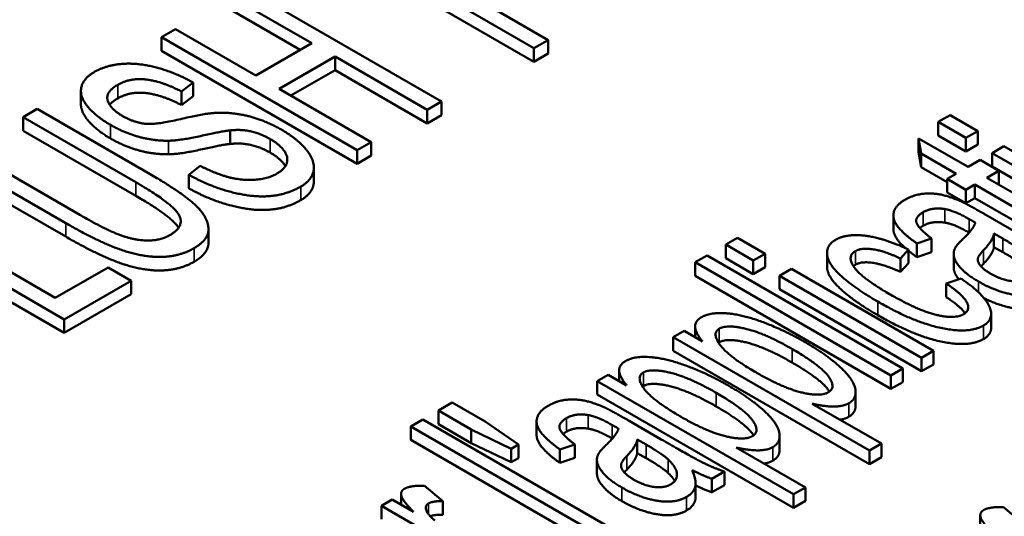
# Paper-space layout 'Layout1' of a CAD drawing. Units: inches. Extents: x 0 to 16.4, y 0 to 10.4.
# Drawn here: x 11 to 11.1, y 1.3 to 1.4 of the extents above; entities that cross this region are included whole.
import ezdxf

# ---------------------------------------------------------------- set-up
doc = ezdxf.new("R2010")
doc.units = ezdxf.units.IN
doc.header["$MEASUREMENT"] = 0
doc.layers.add('Viewport6ForCustomObjects_0', color=7, linetype='Continuous')
doc.layers.add('Visible (ANSI)', color=7, linetype='Continuous', lineweight=50)
doc.layers.add('Visible Narrow (ANSI)', color=7, linetype='Continuous', lineweight=35)

# ---------------------------------------------------------------- blocks, each defined once
blk = doc.blocks.new('CustomObjectsInViewport6_0')
at = {"layer": 'Visible (ANSI)'}
for p, q in [((-10008.70292, -10008.33304), (-10008.85881, -10008.24304)), ((-10008.87161, -10008.25043), (-10008.71572, -10008.34043)), ((-10008.71572, -10008.35268), (-10008.87161, -10008.26268)), ((-10008.79925, -10008.38866), (-10008.97603, -10008.2866)), ((-10008.98883, -10008.29399), (-10008.91621, -10008.33592)), ((-10008.92681, -10008.34205), (-10008.98883, -10008.30624)), ((-10009.03936, -10008.32316), (-10009.05216, -10008.33055)), ((-10008.96673, -10008.36509), (-10009.03936, -10008.32316)), ((-10009.05216, -10008.33055), (-10008.87538, -10008.43262)), ((-10009.05216, -10008.3428), (-10009.05216, -10008.33055)), ((-10008.71572, -10008.34043), (-10008.70292, -10008.33304)), ((-10008.70292, -10008.34529), (-10008.70292, -10008.33304)), ((-10008.87538, -10008.44486), (-10009.05216, -10008.3428)), ((-10008.91621, -10008.33592), (-10008.96673, -10008.36509)), ((-10008.71572, -10008.35268), (-10008.71572, -10008.34043)), ((-10008.94585, -10008.37715), (-10008.89532, -10008.34798)), ((-10008.89532, -10008.36023), (-10008.89532, -10008.34798)), ((-10008.89532, -10008.34798), (-10008.81205, -10008.39605)), ((-10008.70292, -10008.34529), (-10008.71572, -10008.35268)), ((-10008.89532, -10008.36023), (-10008.93524, -10008.38327)), ((-10008.81205, -10008.4083), (-10008.89532, -10008.36023)), ((-10009.12476, -10008.39124), (-10009.12476, -10008.379)), ((-10009.03397, -10008.37948), (-10009.02346, -10008.37139)), ((-10009.03397, -10008.39173), (-10009.03397, -10008.37948)), ((-10009.02346, -10008.38364), (-10009.02346, -10008.37139)), ((-10008.86258, -10008.42523), (-10008.94585, -10008.37715)), ((-10009.02346, -10008.38364), (-10009.03397, -10008.39173)), ((-10009.16426, -10008.39528), (-10009.17706, -10008.40267)), ((-10009.06213, -10008.45424), (-10009.16426, -10008.39528)), ((-10008.81205, -10008.39605), (-10008.79925, -10008.38866)), ((-10008.81205, -10008.4083), (-10008.81205, -10008.39605)), ((-10008.79925, -10008.40091), (-10008.79925, -10008.38866)), ((-10009.17706, -10008.41491), (-10009.17706, -10008.40267)), ((-10009.17706, -10008.40267), (-10009.07506, -10008.46155)), ((-10008.79925, -10008.40091), (-10008.81205, -10008.4083)), ((-10008.33985, -10008.40084), (-10008.35063, -10008.40707)), ((-10008.31492, -10008.41524), (-10008.33985, -10008.40084)), ((-10009.07506, -10008.4738), (-10009.17706, -10008.41491)), ((-10008.99004, -10008.42689), (-10008.99004, -10008.41465)), ((-10008.35063, -10008.40707), (-10008.3257, -10008.42146)), ((-10008.35063, -10008.41932), (-10008.35063, -10008.40707)), ((-10008.32368, -10008.44767), (-10008.36842, -10008.42185)), ((-10008.36842, -10008.4341), (-10008.36842, -10008.42185)), ((-10008.36842, -10008.42185), (-10008.36613, -10008.43562)), ((-10008.3257, -10008.43371), (-10008.35063, -10008.41932)), ((-10008.3257, -10008.42146), (-10008.31492, -10008.41524)), ((-10008.3257, -10008.43371), (-10008.3257, -10008.42146)), ((-10008.31492, -10008.42748), (-10008.31492, -10008.41524)), ((-10009.12586, -10008.49088), (-10009.22786, -10008.43199)), ((-10008.87538, -10008.43262), (-10008.86258, -10008.42523)), ((-10008.87538, -10008.44486), (-10008.87538, -10008.43262)), ((-10008.86258, -10008.43747), (-10008.86258, -10008.42523)), ((-10008.31492, -10008.42748), (-10008.3257, -10008.43371)), ((-10008.29121, -10008.42893), (-10008.30199, -10008.43515)), ((-10008.16307, -10008.50291), (-10008.29121, -10008.42893)), ((-10009.24066, -10008.43938), (-10009.13852, -10008.49835)), ((-10008.86258, -10008.43747), (-10008.87538, -10008.44486)), ((-10008.36613, -10008.44786), (-10008.36842, -10008.4341)), ((-10008.36613, -10008.44786), (-10008.36613, -10008.43562)), ((-10008.36613, -10008.43562), (-10008.33446, -10008.4539)), ((-10008.31277, -10008.44137), (-10008.32368, -10008.44767)), ((-10008.29593, -10008.4511), (-10008.31277, -10008.44137)), ((-10008.30199, -10008.43515), (-10008.17385, -10008.50913)), ((-10008.30199, -10008.4474), (-10008.30199, -10008.43515)), ((-10009.01713, -10008.44662), (-10009.02737, -10008.45471)), ((-10008.9144, -10008.46036), (-10008.9144, -10008.44811)), ((-10008.34241, -10008.46156), (-10008.36613, -10008.44786)), ((-10008.20162, -10008.50535), (-10008.30199, -10008.4474)), ((-10009.13852, -10008.5106), (-10009.24066, -10008.45163)), ((-10009.02737, -10008.46696), (-10009.02737, -10008.45471)), ((-10008.33446, -10008.4539), (-10008.34241, -10008.45849)), ((-10008.34241, -10008.47074), (-10008.34241, -10008.45849)), ((-10008.34241, -10008.45849), (-10008.32557, -10008.46821)), ((-10008.30684, -10008.4574), (-10008.29593, -10008.4511)), ((-10008.23179, -10008.50073), (-10008.30684, -10008.4574)), ((-10008.29593, -10008.46335), (-10008.29593, -10008.4511)), ((-10008.32557, -10008.46821), (-10008.31762, -10008.46362)), ((-10008.32557, -10008.48046), (-10008.32557, -10008.46821)), ((-10008.31762, -10008.47587), (-10008.31762, -10008.46362)), ((-10008.31762, -10008.46362), (-10008.24378, -10008.50625)), ((-10008.29593, -10008.46335), (-10008.29623, -10008.46352)), ((-10009.14796, -10008.56587), (-10009.30385, -10008.47587)), ((-10008.32557, -10008.48046), (-10008.34241, -10008.47074)), ((-10008.31762, -10008.47587), (-10008.32557, -10008.48046)), ((-10008.24378, -10008.5185), (-10008.31762, -10008.47587)), ((-10009.31665, -10008.48326), (-10009.13987, -10008.58532)), ((-10008.39109, -10008.50374), (-10008.39109, -10008.49149)), ((-10008.27855, -10008.50765), (-10008.30751, -10008.49093)), ((-10009.13987, -10008.59757), (-10009.31665, -10008.49551)), ((-10009.00956, -10008.51605), (-10009.00956, -10008.5038)), ((-10008.53172, -10008.51162), (-10008.5425, -10008.51784)), ((-10008.50679, -10008.52601), (-10008.53172, -10008.51162)), ((-10008.37003, -10008.51675), (-10008.35656, -10008.51224)), ((-10008.35656, -10008.52449), (-10008.35656, -10008.51224)), ((-10008.30024, -10008.52013), (-10008.30024, -10008.50789)), ((-10008.30024, -10008.50789), (-10008.29215, -10008.5124)), ((-10008.5425, -10008.51784), (-10008.51757, -10008.53223)), ((-10008.5425, -10008.53009), (-10008.5425, -10008.51784)), ((-10008.37003, -10008.529), (-10008.37003, -10008.51675)), ((-10008.29215, -10008.52464), (-10008.30024, -10008.52013)), ((-10008.55934, -10008.52757), (-10008.57012, -10008.53379)), ((-10008.38256, -10008.62963), (-10008.55934, -10008.52757)), ((-10008.51757, -10008.54448), (-10008.5425, -10008.53009)), ((-10008.51757, -10008.53223), (-10008.50679, -10008.52601)), ((-10008.50679, -10008.53826), (-10008.50679, -10008.52601)), ((-10008.451, -10008.53769), (-10008.451, -10008.52544)), ((-10008.38472, -10008.53021), (-10008.37744, -10008.52228)), ((-10008.38472, -10008.54246), (-10008.38472, -10008.53021)), ((-10008.37744, -10008.53452), (-10008.37744, -10008.52228)), ((-10008.35656, -10008.52449), (-10008.37003, -10008.529)), ((-10008.33664, -10008.53828), (-10008.33664, -10008.52603)), ((-10009.10026, -10008.53833), (-10009.14796, -10008.56587)), ((-10009.07937, -10008.55039), (-10009.10026, -10008.53833)), ((-10008.57012, -10008.53379), (-10008.39334, -10008.63585)), ((-10008.57012, -10008.54604), (-10008.57012, -10008.53379)), ((-10008.51757, -10008.54448), (-10008.51757, -10008.53223)), ((-10008.50679, -10008.53826), (-10008.51757, -10008.54448)), ((-10008.37744, -10008.53452), (-10008.38472, -10008.54246)), ((-10008.39334, -10008.6481), (-10008.57012, -10008.54604)), ((-10008.48308, -10008.5397), (-10008.49386, -10008.54593)), ((-10008.49386, -10008.54593), (-10008.36572, -10008.6199)), ((-10008.49386, -10008.55817), (-10008.49386, -10008.54593)), ((-10008.35494, -10008.61368), (-10008.48308, -10008.5397)), ((-10008.33002, -10008.54841), (-10008.34349, -10008.55293)), ((-10009.13987, -10008.58532), (-10009.07937, -10008.55039)), ((-10009.07937, -10008.56264), (-10009.07937, -10008.55039)), ((-10008.34349, -10008.56517), (-10008.34349, -10008.55293)), ((-10009.07937, -10008.56264), (-10009.13987, -10008.59757)), ((-10008.36572, -10008.63215), (-10008.49386, -10008.55817)), ((-10008.30278, -10008.59274), (-10008.30278, -10008.58049)), ((-10009.13987, -10008.59757), (-10009.13987, -10008.58532)), ((-10008.57014, -10008.60145), (-10008.57014, -10008.59164)), ((-10008.58009, -10008.59571), (-10008.58993, -10008.60139)), ((-10008.58993, -10008.60139), (-10008.41274, -10008.70369)), ((-10008.58993, -10008.61364), (-10008.58993, -10008.60139)), ((-10008.56338, -10008.60536), (-10008.58009, -10008.59571)), ((-10008.41274, -10008.71593), (-10008.58993, -10008.61364)), ((-10008.36572, -10008.6199), (-10008.35494, -10008.61368)), ((-10008.35494, -10008.62593), (-10008.35494, -10008.61368)), ((-10008.36572, -10008.63215), (-10008.36572, -10008.6199)), ((-10008.35494, -10008.62593), (-10008.36572, -10008.63215)), ((-10008.64867, -10008.63531), (-10008.65851, -10008.64099)), ((-10008.63196, -10008.64495), (-10008.64867, -10008.63531)), ((-10008.63873, -10008.64105), (-10008.63873, -10008.63123)), ((-10008.39334, -10008.63585), (-10008.38256, -10008.62963)), ((-10008.39334, -10008.6481), (-10008.39334, -10008.63585)), ((-10008.38256, -10008.64188), (-10008.38256, -10008.62963)), ((-10008.65851, -10008.64099), (-10008.48133, -10008.74328)), ((-10008.65851, -10008.65323), (-10008.65851, -10008.64099)), ((-10008.38256, -10008.64188), (-10008.39334, -10008.6481)), ((-10008.48133, -10008.75553), (-10008.65851, -10008.65323)), ((-10008.42526, -10008.66329), (-10008.42526, -10008.65104)), ((-10008.78947, -10008.66043), (-10008.80187, -10008.66759)), ((-10008.75983, -10008.67755), (-10008.78947, -10008.66043)), ((-10008.40197, -10008.69746), (-10008.46435, -10008.66145)), ((-10008.80187, -10008.67984), (-10008.80187, -10008.66759)), ((-10008.80187, -10008.66759), (-10008.77223, -10008.6847)), ((-10008.81602, -10008.67576), (-10008.8268, -10008.68198)), ((-10008.63924, -10008.77782), (-10008.81602, -10008.67576)), ((-10008.77223, -10008.69695), (-10008.80187, -10008.67984)), ((-10008.72978, -10008.69832), (-10008.75983, -10008.67755)), ((-10008.71325, -10008.68974), (-10008.71325, -10008.67749)), ((-10008.6007, -10008.69365), (-10008.62967, -10008.67693)), ((-10008.8268, -10008.68198), (-10008.65002, -10008.78404)), ((-10008.8268, -10008.69423), (-10008.8268, -10008.68198)), ((-10008.77223, -10008.6847), (-10008.73639, -10008.70213)), ((-10008.77223, -10008.69695), (-10008.77223, -10008.6847)), ((-10008.49384, -10008.70289), (-10008.49384, -10008.69064)), ((-10008.65002, -10008.79629), (-10008.8268, -10008.69423)), ((-10008.73639, -10008.71438), (-10008.77223, -10008.69695)), ((-10008.73639, -10008.70213), (-10008.72978, -10008.69832)), ((-10008.72978, -10008.71057), (-10008.72978, -10008.69832)), ((-10008.69219, -10008.70275), (-10008.67872, -10008.69824)), ((-10008.67872, -10008.71049), (-10008.67872, -10008.69824)), ((-10008.6224, -10008.70613), (-10008.6224, -10008.69388)), ((-10008.6224, -10008.69388), (-10008.61431, -10008.6984)), ((-10008.41274, -10008.70369), (-10008.40197, -10008.69746)), ((-10008.40197, -10008.70971), (-10008.40197, -10008.69746)), ((-10008.73639, -10008.71438), (-10008.73639, -10008.70213)), ((-10008.69219, -10008.715), (-10008.69219, -10008.70275)), ((-10008.61431, -10008.71064), (-10008.6224, -10008.70613)), ((-10008.47055, -10008.73706), (-10008.53293, -10008.70104)), ((-10008.41274, -10008.71593), (-10008.41274, -10008.70369)), ((-10008.72978, -10008.71057), (-10008.73639, -10008.71438)), ((-10008.67872, -10008.71049), (-10008.69219, -10008.715)), ((-10008.6588, -10008.72428), (-10008.6588, -10008.71203)), ((-10008.40197, -10008.70971), (-10008.41274, -10008.71593)), ((-10008.55503, -10008.7292), (-10008.54371, -10008.72267)), ((-10008.54371, -10008.73491), (-10008.54371, -10008.72267)), ((-10008.5697, -10008.74555), (-10008.5697, -10008.73331)), ((-10008.55503, -10008.74145), (-10008.55503, -10008.7292)), ((-10008.54371, -10008.73491), (-10008.55503, -10008.74145)), ((-10008.83561, -10008.75266), (-10008.83561, -10008.74295)), ((-10008.7981, -10008.74958), (-10008.81453, -10008.73574)), ((-10008.48133, -10008.74328), (-10008.47055, -10008.73706)), ((-10008.48133, -10008.75553), (-10008.48133, -10008.74328)), ((-10008.47055, -10008.74931), (-10008.47055, -10008.73706)), ((-10008.84377, -10008.74795), (-10008.85347, -10008.75355)), ((-10008.82437, -10008.75915), (-10008.84377, -10008.74795)), ((-10008.7981, -10008.76183), (-10008.7981, -10008.74958)), ((-10008.47055, -10008.74931), (-10008.48133, -10008.75553)), ((-10008.85347, -10008.75355), (-10008.72534, -10008.82753)), ((-10008.85347, -10008.7658), (-10008.85347, -10008.75355)), ((-10008.27508, -10008.76885), (-10008.29152, -10008.755)), ((-10008.3126, -10008.77193), (-10008.3126, -10008.76222))]:
    blk.add_line(p, q, dxfattribs=at)
for points in [[(-10009.02346, -10008.37139), (-10009.03922, -10008.3626), (-10009.07277, -10008.3535), (-10009.10188, -10008.35568), (-10009.11265, -10008.3619)], [(-10009.11265, -10008.3619), (-10009.12249, -10008.36758), (-10009.12626, -10008.38376), (-10009.11144, -10008.40197), (-10009.09797, -10008.40975)], [(-10009.0915, -10008.37349), (-10009.08032, -10008.36704), (-10009.05175, -10008.37031), (-10009.03397, -10008.37948)], [(-10009.08719, -10008.40165), (-10009.0981, -10008.39535), (-10009.10309, -10008.38018), (-10009.0915, -10008.37349)], [(-10009.0915, -10008.38574), (-10009.09639, -10008.38857), (-10009.09878, -10008.39155)], [(-10009.03397, -10008.39173), (-10009.05175, -10008.38255), (-10009.08032, -10008.37929), (-10009.0915, -10008.38574)], [(-10009.06765, -10008.40858), (-10009.07762, -10008.40718), (-10009.08719, -10008.40165)], [(-10009.00311, -10008.39885), (-10009.01376, -10008.3994), (-10009.05795, -10008.40998), (-10009.06765, -10008.40858)], [(-10008.94342, -10008.41418), (-10008.95757, -10008.40601), (-10008.98748, -10008.39808), (-10009.00311, -10008.39885)], [(-10009.09797, -10008.40975), (-10009.08584, -10008.41675), (-10009.0593, -10008.42414), (-10009.04582, -10008.42398)], [(-10009.04582, -10008.42398), (-10009.03518, -10008.4239), (-10008.99678, -10008.41527), (-10008.99004, -10008.41465)], [(-10008.99004, -10008.41465), (-10008.9798, -10008.41356), (-10008.96215, -10008.41768), (-10008.9538, -10008.4225)], [(-10008.92631, -10008.46544), (-10008.91594, -10008.45945), (-10008.91324, -10008.44187), (-10008.92928, -10008.42235), (-10008.94342, -10008.41418)], [(-10009.04582, -10008.43623), (-10009.0593, -10008.43638), (-10009.08584, -10008.42899), (-10009.09797, -10008.42199)], [(-10008.9538, -10008.4225), (-10008.94558, -10008.42725), (-10008.93723, -10008.43845), (-10008.94046, -10008.4495), (-10008.94773, -10008.4537)], [(-10008.99004, -10008.42689), (-10008.99678, -10008.42752), (-10009.03518, -10008.43615), (-10009.04582, -10008.43623)], [(-10008.9538, -10008.43475), (-10008.96215, -10008.42993), (-10008.9798, -10008.4258), (-10008.99004, -10008.42689)], [(-10008.94773, -10008.4537), (-10008.95595, -10008.45844), (-10008.97967, -10008.46), (-10009.00298, -10008.45385), (-10009.01713, -10008.44662)], [(-10009.02251, -10008.52099), (-10009.0085, -10008.5129), (-10009.01079, -10008.4915), (-10009.03545, -10008.46964), (-10009.06213, -10008.45424)], [(-10009.02737, -10008.45471), (-10009.00931, -10008.46482), (-10008.97118, -10008.47517), (-10008.93938, -10008.47299), (-10008.92631, -10008.46544)], [(-10009.07506, -10008.46155), (-10009.04192, -10008.48069), (-10009.0306, -10008.50123), (-10009.04475, -10008.5094)], [(-10008.92631, -10008.47769), (-10008.93938, -10008.48524), (-10008.97118, -10008.48742), (-10009.00931, -10008.47707), (-10009.02737, -10008.46696)], [(-10009.03663, -10008.50257), (-10009.04293, -10008.49235), (-10009.07506, -10008.4738)], [(-10008.38068, -10008.47731), (-10008.3889, -10008.48206), (-10008.3924, -10008.49451), (-10008.38216, -10008.50804), (-10008.37003, -10008.51675)], [(-10008.32813, -10008.47965), (-10008.33797, -10008.47506), (-10008.35454, -10008.47109), (-10008.37246, -10008.47257), (-10008.38068, -10008.47731)], [(-10008.36424, -10008.48852), (-10008.35615, -10008.48385), (-10008.34457, -10008.48571)], [(-10008.34457, -10008.48571), (-10008.33608, -10008.48704), (-10008.32274, -10008.49474)], [(-10008.30751, -10008.49093), (-10008.32193, -10008.4826), (-10008.32813, -10008.47965)], [(-10009.04475, -10008.5094), (-10009.0531, -10008.51422), (-10009.07641, -10008.51399), (-10009.10295, -10008.50411), (-10009.12586, -10008.49088)], [(-10008.35656, -10008.51224), (-10008.36842, -10008.50337), (-10008.37192, -10008.49295), (-10008.36424, -10008.48852)], [(-10008.32274, -10008.49474), (-10008.32153, -10008.49544), (-10008.31708, -10008.49801)], [(-10009.13852, -10008.49835), (-10009.1105, -10008.51453), (-10009.07062, -10008.529), (-10009.03612, -10008.52884), (-10009.02251, -10008.52099)], [(-10008.36424, -10008.50076), (-10008.36598, -10008.50177), (-10008.36724, -10008.50281)], [(-10008.34457, -10008.49796), (-10008.35615, -10008.4961), (-10008.36424, -10008.50076)], [(-10008.32275, -10008.50698), (-10008.33608, -10008.49928), (-10008.34457, -10008.49796)], [(-10008.31708, -10008.49801), (-10008.3191, -10008.50415), (-10008.32907, -10008.51349)], [(-10009.02251, -10008.53323), (-10009.03612, -10008.54109), (-10009.07062, -10008.54125), (-10009.1105, -10008.52678), (-10009.13852, -10008.5106)], [(-10008.37744, -10008.52228), (-10008.39873, -10008.51216), (-10008.43309, -10008.50757), (-10008.44347, -10008.51356)], [(-10008.30967, -10008.52282), (-10008.30132, -10008.51411), (-10008.30024, -10008.50789)], [(-10008.29215, -10008.5124), (-10008.27787, -10008.52064), (-10008.27221, -10008.52593)], [(-10009.00956, -10008.51605), (-10009.00956, -10008.52576), (-10009.02251, -10008.53323)], [(-10008.44347, -10008.51356), (-10008.45168, -10008.51831), (-10008.4502, -10008.53535), (-10008.42595, -10008.55728), (-10008.4052, -10008.56926)], [(-10008.42528, -10008.5236), (-10008.41989, -10008.52049), (-10008.39914, -10008.5236), (-10008.38472, -10008.53021)], [(-10008.33541, -10008.52103), (-10008.33743, -10008.52484), (-10008.33487, -10008.53426), (-10008.32368, -10008.54569), (-10008.31425, -10008.55114)], [(-10008.32907, -10008.51349), (-10008.33392, -10008.51815), (-10008.33541, -10008.52103)], [(-10008.30024, -10008.52013), (-10008.30132, -10008.52636), (-10008.30967, -10008.53507)], [(-10008.39456, -10008.56249), (-10008.42002, -10008.54779), (-10008.43336, -10008.52827), (-10008.42528, -10008.5236)], [(-10008.37003, -10008.529), (-10008.37414, -10008.52605), (-10008.37744, -10008.52332)], [(-10008.3032, -10008.54414), (-10008.30886, -10008.54087), (-10008.31519, -10008.53379), (-10008.31452, -10008.5278), (-10008.30967, -10008.52282)], [(-10008.27221, -10008.53818), (-10008.27787, -10008.53289), (-10008.29215, -10008.52464)], [(-10008.42528, -10008.53585), (-10008.42639, -10008.53649), (-10008.42722, -10008.53723)], [(-10008.38472, -10008.54246), (-10008.39914, -10008.53585), (-10008.41989, -10008.53274), (-10008.42528, -10008.53585)], [(-10008.30967, -10008.53507), (-10008.31092, -10008.53635), (-10008.31187, -10008.5375)], [(-10008.30967, -10008.59081), (-10008.2993, -10008.58482), (-10008.3098, -10008.56211), (-10008.33002, -10008.54841)], [(-10008.27006, -10008.54834), (-10008.27639, -10008.55199), (-10008.29458, -10008.54911), (-10008.3032, -10008.54414)], [(-10008.34349, -10008.55293), (-10008.32826, -10008.56296), (-10008.32126, -10008.57696), (-10008.32759, -10008.58062)], [(-10008.31425, -10008.55114), (-10008.29822, -10008.56039), (-10008.26628, -10008.56576), (-10008.25577, -10008.55969)], [(-10008.32759, -10008.58062), (-10008.33554, -10008.58521), (-10008.36882, -10008.57735), (-10008.39456, -10008.56249)], [(-10008.32628, -10008.57975), (-10008.33084, -10008.57351), (-10008.34349, -10008.56517)], [(-10008.4052, -10008.56926), (-10008.37313, -10008.58778), (-10008.32287, -10008.59843), (-10008.30967, -10008.59081)], [(-10008.56433, -10008.58334), (-10008.57052, -10008.58692), (-10008.56971, -10008.59766), (-10008.56338, -10008.60536)], [(-10008.47122, -10008.60567), (-10008.48955, -10008.59509), (-10008.52673, -10008.58109), (-10008.55611, -10008.5786), (-10008.56433, -10008.58334)], [(-10008.30967, -10008.60306), (-10008.32287, -10008.61068), (-10008.37313, -10008.60002), (-10008.4052, -10008.58151)], [(-10008.54829, -10008.59369), (-10008.54142, -10008.58972), (-10008.50693, -10008.59797), (-10008.4824, -10008.61213)], [(-10008.30278, -10008.59274), (-10008.30278, -10008.59908), (-10008.30967, -10008.60306)], [(-10008.51528, -10008.63313), (-10008.54007, -10008.61882), (-10008.5553, -10008.59773), (-10008.54829, -10008.59369)], [(-10008.54829, -10008.60594), (-10008.54865, -10008.60614), (-10008.54897, -10008.60637)], [(-10008.4824, -10008.62437), (-10008.50693, -10008.61022), (-10008.54142, -10008.60197), (-10008.54829, -10008.60594)], [(-10008.43134, -10008.66106), (-10008.42393, -10008.65678), (-10008.42716, -10008.63935), (-10008.45155, -10008.61703), (-10008.47122, -10008.60567)], [(-10008.5398, -10008.64526), (-10008.55813, -10008.63469), (-10008.59532, -10008.62068), (-10008.62469, -10008.61819), (-10008.63291, -10008.62294)], [(-10008.4824, -10008.61213), (-10008.4568, -10008.62691), (-10008.44252, -10008.64698), (-10008.4498, -10008.65118)], [(-10008.63291, -10008.62294), (-10008.63911, -10008.62652), (-10008.6383, -10008.63725), (-10008.63196, -10008.64495)], [(-10008.58386, -10008.67272), (-10008.60865, -10008.65841), (-10008.62388, -10008.63733), (-10008.61687, -10008.63328)], [(-10008.61687, -10008.63328), (-10008.61, -10008.62932), (-10008.57551, -10008.63756), (-10008.55099, -10008.65172)], [(-10008.4498, -10008.65118), (-10008.45694, -10008.6553), (-10008.49049, -10008.64744), (-10008.51528, -10008.63313)], [(-10008.61687, -10008.64553), (-10008.61723, -10008.64574), (-10008.61756, -10008.64597)], [(-10008.55099, -10008.66397), (-10008.57551, -10008.64981), (-10008.61, -10008.64156), (-10008.61687, -10008.64553)], [(-10008.49992, -10008.70065), (-10008.49251, -10008.69637), (-10008.49574, -10008.67895), (-10008.52013, -10008.65662), (-10008.5398, -10008.64526)], [(-10008.55099, -10008.65172), (-10008.52539, -10008.6665), (-10008.5111, -10008.68657), (-10008.51838, -10008.69077)], [(-10008.70284, -10008.66331), (-10008.71106, -10008.66806), (-10008.71456, -10008.6805), (-10008.70432, -10008.69404), (-10008.69219, -10008.70275)], [(-10008.65029, -10008.66565), (-10008.66012, -10008.66106), (-10008.6767, -10008.65709), (-10008.69462, -10008.65857), (-10008.70284, -10008.66331)], [(-10008.46435, -10008.66145), (-10008.45451, -10008.66386), (-10008.43673, -10008.66417), (-10008.43134, -10008.66106)], [(-10008.42526, -10008.66329), (-10008.42526, -10008.66979), (-10008.43134, -10008.6733)], [(-10008.6864, -10008.67451), (-10008.67831, -10008.66985), (-10008.66673, -10008.67171)], [(-10008.66673, -10008.67171), (-10008.65824, -10008.67304), (-10008.6449, -10008.68074)], [(-10008.62967, -10008.67693), (-10008.64409, -10008.6686), (-10008.65029, -10008.66565)], [(-10008.51838, -10008.69077), (-10008.52552, -10008.6949), (-10008.55907, -10008.68704), (-10008.58386, -10008.67272)], [(-10008.67872, -10008.69824), (-10008.69058, -10008.68937), (-10008.69408, -10008.67895), (-10008.6864, -10008.67451)], [(-10008.6449, -10008.68074), (-10008.64369, -10008.68144), (-10008.63924, -10008.684)], [(-10008.43134, -10008.6733), (-10008.43466, -10008.67522), (-10008.43932, -10008.6759)], [(-10008.6864, -10008.68676), (-10008.68814, -10008.68777), (-10008.6894, -10008.68881)], [(-10008.66673, -10008.68396), (-10008.67831, -10008.68209), (-10008.6864, -10008.68676)], [(-10008.64491, -10008.69298), (-10008.65824, -10008.68528), (-10008.66673, -10008.68396)], [(-10008.63924, -10008.684), (-10008.64126, -10008.69015), (-10008.65123, -10008.69949)], [(-10008.65123, -10008.69949), (-10008.65608, -10008.70415), (-10008.65756, -10008.70703)], [(-10008.63183, -10008.70882), (-10008.62348, -10008.70011), (-10008.6224, -10008.69388)], [(-10008.61431, -10008.6984), (-10008.60003, -10008.70664), (-10008.59437, -10008.71193)], [(-10008.54371, -10008.72267), (-10008.55314, -10008.71956), (-10008.57052, -10008.71108), (-10008.6007, -10008.69365)], [(-10008.65756, -10008.70703), (-10008.65959, -10008.71084), (-10008.65703, -10008.72026), (-10008.64584, -10008.73169), (-10008.63641, -10008.73714)], [(-10008.6224, -10008.70613), (-10008.62348, -10008.71235), (-10008.63183, -10008.72107)], [(-10008.53293, -10008.70104), (-10008.5231, -10008.70345), (-10008.50531, -10008.70376), (-10008.49992, -10008.70065)], [(-10008.49384, -10008.70289), (-10008.49384, -10008.70939), (-10008.49992, -10008.7129)], [(-10008.62536, -10008.73013), (-10008.63102, -10008.72687), (-10008.63735, -10008.71979), (-10008.63668, -10008.7138), (-10008.63183, -10008.70882)], [(-10008.59437, -10008.72418), (-10008.60003, -10008.71889), (-10008.61431, -10008.71064)], [(-10008.59437, -10008.71193), (-10008.5871, -10008.71878), (-10008.58602, -10008.73076), (-10008.59222, -10008.73434)], [(-10008.49992, -10008.7129), (-10008.50324, -10008.71482), (-10008.5079, -10008.71549)], [(-10008.63183, -10008.72107), (-10008.63308, -10008.72235), (-10008.63403, -10008.7235)], [(-10008.5885, -10008.73129), (-10008.59046, -10008.72786), (-10008.59437, -10008.72418)], [(-10008.57793, -10008.74569), (-10008.57147, -10008.74196), (-10008.56864, -10008.73068), (-10008.57295, -10008.72134)], [(-10008.57295, -10008.72134), (-10008.56338, -10008.72625), (-10008.55503, -10008.7292)], [(-10008.59222, -10008.73434), (-10008.59855, -10008.73799), (-10008.61674, -10008.73511), (-10008.62536, -10008.73013)], [(-10008.83259, -10008.73823), (-10008.8365, -10008.74048), (-10008.83421, -10008.74912), (-10008.82437, -10008.75915)], [(-10008.81453, -10008.73574), (-10008.82707, -10008.73504), (-10008.83259, -10008.73823)], [(-10008.63641, -10008.73714), (-10008.62038, -10008.74639), (-10008.58844, -10008.75176), (-10008.57793, -10008.74569)], [(-10008.55503, -10008.74145), (-10008.56195, -10008.739), (-10008.5697, -10008.73522)], [(-10008.8051, -10008.76685), (-10008.81144, -10008.7618), (-10008.8144, -10008.75355), (-10008.8109, -10008.75153)], [(-10008.8109, -10008.75153), (-10008.80685, -10008.74919), (-10008.7981, -10008.74958)], [(-10008.57793, -10008.75794), (-10008.58844, -10008.76401), (-10008.62038, -10008.75864), (-10008.63641, -10008.74938)], [(-10008.7981, -10008.76183), (-10008.80531, -10008.76151), (-10008.80932, -10008.76303)], [(-10008.30958, -10008.75749), (-10008.31348, -10008.75975), (-10008.31119, -10008.76838), (-10008.30136, -10008.77842)], [(-10008.29152, -10008.755), (-10008.30405, -10008.7543), (-10008.30958, -10008.75749)]]:
    blk.add_open_spline(points, degree=2, dxfattribs=at)
for points, knots in [([(-10009.09797, -10008.42199), (-10009.11144, -10008.41421), (-10009.12476, -10008.39786), (-10009.12476, -10008.39124)], [0, 0, 0, 1, 1.797101, 1.797101, 1.797101]), ([(-10008.94018, -10008.44694), (-10008.94071, -10008.44602), (-10008.94558, -10008.4395), (-10008.9538, -10008.43475)], [1.834809, 1.834809, 1.834809, 2, 3, 3, 3]), ([(-10008.9144, -10008.46036), (-10008.9144, -10008.46165), (-10008.91594, -10008.4717), (-10008.92631, -10008.47769)], [1.856115, 1.856115, 1.856115, 2, 3, 3, 3]), ([(-10008.38013, -10008.52103), (-10008.38464, -10008.51701), (-10008.39109, -10008.50848), (-10008.39109, -10008.50374)], [0.483812, 0.483812, 0.483812, 1, 1.745098, 1.745098, 1.745098]), ([(-10008.4052, -10008.58151), (-10008.42595, -10008.56953), (-10008.4502, -10008.54759), (-10008.451, -10008.53837), (-10008.451, -10008.53769)], [0, 0, 0, 1, 2, 2.082707, 2.082707, 2.082707]), ([(-10008.33207, -10008.5491), (-10008.33522, -10008.54519), (-10008.33664, -10008.53997), (-10008.33664, -10008.53828)], [1.279803, 1.279803, 1.279803, 2, 2.387755, 2.387755, 2.387755]), ([(-10008.25577, -10008.57194), (-10008.26628, -10008.57801), (-10008.29578, -10008.57305), (-10008.30936, -10008.56606)], [0, 0, 0, 1, 1.847482, 1.847482, 1.847482]), ([(-10008.44877, -10008.6505), (-10008.44919, -10008.64986), (-10008.4568, -10008.63915), (-10008.4824, -10008.62437)], [0.933195, 0.933195, 0.933195, 1, 2, 2, 2]), ([(-10008.51736, -10008.6901), (-10008.51777, -10008.68945), (-10008.52539, -10008.67875), (-10008.55099, -10008.66397)], [0.933195, 0.933195, 0.933195, 1, 2, 2, 2]), ([(-10008.69219, -10008.715), (-10008.70432, -10008.70629), (-10008.71325, -10008.69448), (-10008.71325, -10008.68974)], [0, 0, 0, 1, 1.745098, 1.745098, 1.745098]), ([(-10008.63641, -10008.74938), (-10008.64584, -10008.74394), (-10008.65703, -10008.7325), (-10008.6588, -10008.72597), (-10008.6588, -10008.72428)], [0, 0, 0, 1, 2, 2.387755, 2.387755, 2.387755]), ([(-10008.5697, -10008.74555), (-10008.5697, -10008.74717), (-10008.57147, -10008.75421), (-10008.57793, -10008.75794)], [0.752941, 0.752941, 0.752941, 1, 2, 2, 2])]:
    blk.add_open_spline(points, degree=2, knots=knots, dxfattribs=at)
at = {"layer": 'Visible Narrow (ANSI)'}
for p, q in [((-10009.0915, -10008.38574), (-10009.0915, -10008.37349)), ((-10009.09797, -10008.42199), (-10009.09797, -10008.40975)), ((-10008.9538, -10008.43475), (-10008.9538, -10008.4225)), ((-10009.04582, -10008.43623), (-10009.04582, -10008.42398)), ((-10009.07506, -10008.4738), (-10009.07506, -10008.46155)), ((-10008.92631, -10008.47769), (-10008.92631, -10008.46544)), ((-10008.34457, -10008.49796), (-10008.34457, -10008.48571)), ((-10008.36424, -10008.50076), (-10008.36424, -10008.48852)), ((-10008.32274, -10008.50697), (-10008.32274, -10008.49474)), ((-10009.13852, -10008.5106), (-10009.13852, -10008.49835)), ((-10008.29215, -10008.52464), (-10008.29215, -10008.5124)), ((-10009.02251, -10008.53323), (-10009.02251, -10008.52099)), ((-10008.42528, -10008.53585), (-10008.42528, -10008.5236)), ((-10008.30967, -10008.53507), (-10008.30967, -10008.52282)), ((-10008.31425, -10008.56084), (-10008.31425, -10008.55114)), ((-10008.4052, -10008.58151), (-10008.4052, -10008.56926)), ((-10008.30967, -10008.60306), (-10008.30967, -10008.59081)), ((-10008.54829, -10008.60594), (-10008.54829, -10008.59369)), ((-10008.4824, -10008.62437), (-10008.4824, -10008.61213)), ((-10008.61687, -10008.64553), (-10008.61687, -10008.63328)), ((-10008.55099, -10008.66397), (-10008.55099, -10008.65172)), ((-10008.43134, -10008.6733), (-10008.43134, -10008.66106)), ((-10008.66673, -10008.68396), (-10008.66673, -10008.67171)), ((-10008.6864, -10008.68676), (-10008.6864, -10008.67451)), ((-10008.6449, -10008.69296), (-10008.6449, -10008.68074)), ((-10008.61431, -10008.71064), (-10008.61431, -10008.6984)), ((-10008.49992, -10008.7129), (-10008.49992, -10008.70065)), ((-10008.63183, -10008.72107), (-10008.63183, -10008.70882)), ((-10008.59437, -10008.72418), (-10008.59437, -10008.71193)), ((-10008.63641, -10008.74938), (-10008.63641, -10008.73714)), ((-10008.8109, -10008.7612), (-10008.8109, -10008.75153)), ((-10008.57793, -10008.75794), (-10008.57793, -10008.74569))]:
    blk.add_line(p, q, dxfattribs=at)

psp = doc.layouts.get("Layout1")

# ---------------------------------------------------------------- block references
at = {"layer": 'Viewport6ForCustomObjects_0', "xscale": 0.1250000000000104, "yscale": 0.1250000000000104, "zscale": 0.1250000000000104}
psp.add_blockref('CustomObjectsInViewport6_0', (1262.11122, 1252.42742), dxfattribs=at)

doc.saveas('drawing.dxf')
